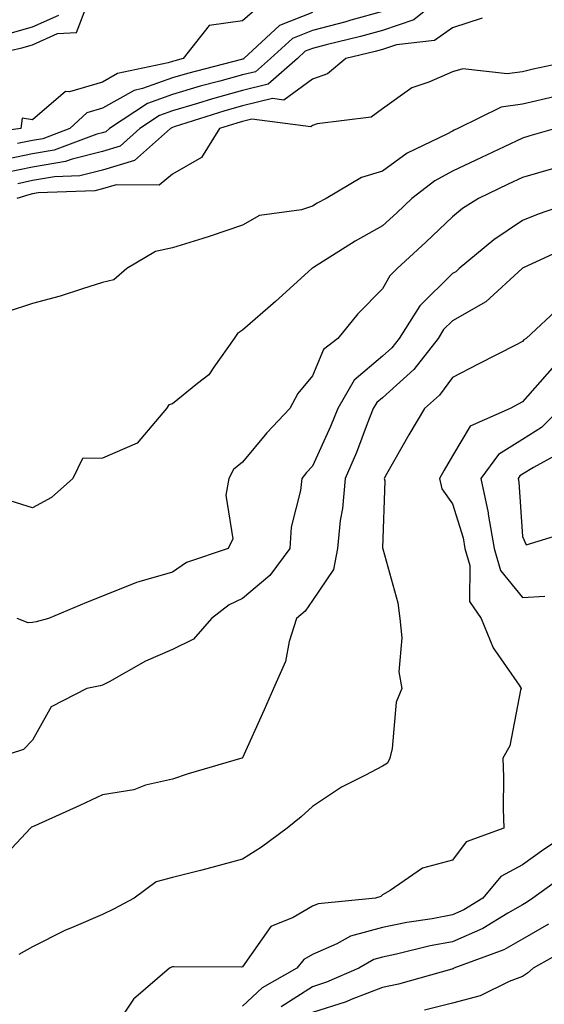
# Model space of a CAD drawing. Units: inches. Extents: x 979043 to 981683, y 7255658 to 7258298.
# Drawn here: x 980636 to 980711, y 7256877 to 7257017 of the extents above; entities that cross this region are included whole.
import ezdxf

# ---------------------------------------------------------------- set-up
doc = ezdxf.new("R2010")
doc.units = ezdxf.units.IN
doc.header["$MEASUREMENT"] = 0
doc.layers.add('Contour_97907255', color=7, linetype='Continuous', true_color=0xb04079)

msp = doc.modelspace()

# ---------------------------------------------------------------- linework, layer by layer
at = {"layer": 'Contour_97907255'}
for points in [[(980698.05, 7257021.92, 3036), (980692.51, 7257017.46, 3036), (980688.05, 7257015.93, 3036), (980684.91, 7257015.06, 3036), (980680, 7257013.87, 3036), (980678.05, 7257013.36, 3036), (980677.01, 7257012.96, 3036), (980675.9, 7257011.92, 3036), (980671.69, 7257008.28, 3036), (980668.05, 7257007.38, 3036), (980663.78, 7257006.19, 3036), (980661.63, 7257005.5, 3036), (980658.05, 7257004.44, 3036), (980656.19, 7257003.78, 3036), (980653.38, 7257001.92, 3036), (980650.56, 7256999.41, 3036), (980648.05, 7256998.64, 3036), (980643.7, 7256997.57, 3036), (980642.75, 7256997.22, 3036), (980638.05, 7256996.4, 3036), (980634.35, 7256995.62, 3036)], [(980629.81, 7257011.92, 3033), (980636.52, 7257013.45, 3033), (980638.05, 7257013.9, 3033), (980641.63, 7257015.5, 3033), (980644.32, 7257015.65, 3033), (980645.89, 7257019.76, 3033)], [(980670.52, 7257019.45, 3033), (980668.05, 7257017.3, 3033), (980663.3, 7257016.67, 3033), (980659.57, 7257011.92, 3033), (980658.36, 7257011.61, 3033), (980658.05, 7257011.52, 3033), (980657.42, 7257011.3, 3033), (980650.2, 7257009.77, 3033), (980648.05, 7257008.55, 3033), (980643.32, 7257007.19, 3033), (980642.74, 7257007.23, 3033), (980638.05, 7257003.17, 3033), (980636.57, 7257003.4, 3033), (980636.37, 7257001.92, 3033), (980629.06, 7257000.91, 3033)], [(980688.05, 7257018.64, 3035), (980683.52, 7257017.39, 3035), (980682.8, 7257017.17, 3035), (980678.05, 7257015.92, 3035), (980675.18, 7257014.79, 3035), (980672.06, 7257011.92, 3035), (980669.92, 7257010.05, 3035), (980668.05, 7257009.6, 3035), (980664.83, 7257008.7, 3035), (980662.01, 7257007.96, 3035), (980658.05, 7257006.8, 3035), (980654.46, 7257005.51, 3035), (980649.03, 7257001.92, 3035), (980648.51, 7257001.46, 3035), (980648.05, 7257001.32, 3035), (980647.26, 7257001.13, 3035), (980641.13, 7256998.84, 3035), (980638.05, 7256998.31, 3035), (980633.48, 7256997.35, 3035)], [(980678.05, 7257018.49, 3034), (980673.34, 7257016.63, 3034), (980668.23, 7257011.92, 3034), (980668.13, 7257011.84, 3034), (980668.05, 7257011.82, 3034), (980667.91, 7257011.78, 3034), (980660.18, 7257009.79, 3034), (980658.05, 7257009.16, 3034), (980653.76, 7257007.63, 3034), (980652.59, 7257007.38, 3034), (980648.05, 7257004.82, 3034), (980645.79, 7257004.18, 3034), (980643.39, 7257001.92, 3034), (980639.5, 7257000.47, 3034), (980638.05, 7257000.22, 3034), (980635.9, 7256999.77, 3034)], [(980634.53, 7257015.44, 3034), (980638.05, 7257016.46, 3034), (980641.82, 7257018.15, 3034)], [(980702.28, 7257017.69, 3037), (980698.05, 7257016.31, 3037), (980695.47, 7257014.5, 3037), (980690.03, 7257013.9, 3037), (980688.05, 7257013.23, 3037), (980687.02, 7257012.95, 3037), (980682.81, 7257011.92, 3037), (980680.21, 7257009.76, 3037), (980678.05, 7257009, 3037), (980673.97, 7257006, 3037), (980672.34, 7257006.21, 3037), (980668.05, 7257005.15, 3037), (980665.52, 7257004.45, 3037), (980658.28, 7257002.15, 3037), (980658.05, 7257002.09, 3037), (980657.93, 7257002.04, 3037), (980657.75, 7257001.92, 3037), (980652.61, 7256997.36, 3037), (980648.05, 7256995.96, 3037), (980644.8, 7256995.17, 3037), (980641.17, 7256995.04, 3037), (980638.05, 7256994.49, 3037), (980635.93, 7256994.04, 3037)], [(980716.82, 7257011.92, 3038), (980709.57, 7257010.4, 3038), (980708.05, 7257010.05, 3038), (980705.86, 7257009.73, 3038), (980699.52, 7257010.45, 3038), (980698.05, 7257010.05, 3038), (980694.66, 7257008.53, 3038), (980692.22, 7257007.75, 3038), (980688.05, 7257004.76, 3038), (980686.41, 7257003.56, 3038), (980678.73, 7257002.6, 3038), (980678.05, 7257002.36, 3038), (980677.8, 7257002.17, 3038), (980669.39, 7257003.26, 3038), (980668.05, 7257002.93, 3038), (980667.26, 7257002.71, 3038), (980664.77, 7257001.92, 3038), (980662.19, 7256997.78, 3038), (980658.05, 7256995.4, 3038), (980656.12, 7256993.85, 3038), (980650.01, 7256993.88, 3038), (980648.05, 7256993.29, 3038), (980646.96, 7256993.01, 3038), (980638.85, 7256992.72, 3038), (980638.05, 7256992.58, 3038), (980637.5, 7256992.47, 3038), (980635.8, 7256991.92, 3038)], [(980712.58, 7257006.45, 3039), (980708.05, 7257005.42, 3039), (980704.99, 7257004.98, 3039), (980698.82, 7257001.92, 3039), (980698.29, 7257001.68, 3039), (980698.05, 7257001.56, 3039), (980697.26, 7257001.13, 3039), (980691.58, 7256998.39, 3039), (980688.05, 7256995.81, 3039), (980685.04, 7256994.93, 3039), (980679.98, 7256991.92, 3039), (980678.71, 7256991.26, 3039), (980678.05, 7256990.85, 3039), (980676.46, 7256990.33, 3039), (980670.49, 7256989.48, 3039), (980668.05, 7256988.11, 3039), (980663.44, 7256986.53, 3039), (980662.36, 7256986.23, 3039), (980658.05, 7256984.89, 3039), (980655.61, 7256984.36, 3039), (980651.54, 7256981.92, 3039), (980649.68, 7256980.29, 3039), (980648.05, 7256979.91, 3039), (980645.17, 7256979.04, 3039), (980642.01, 7256977.96, 3039), (980638.05, 7256976.9, 3039), (980634.28, 7256975.69, 3039)], [(980712.74, 7257001.92, 3040), (980709.11, 7257000.86, 3040), (980708.05, 7257000.54, 3040), (980705.45, 7256999.32, 3040), (980702.17, 7256997.8, 3040), (980698.05, 7256995.85, 3040), (980695.51, 7256994.46, 3040), (980692.24, 7256991.92, 3040), (980690.1, 7256989.87, 3040), (980688.05, 7256988, 3040), (980684.12, 7256985.85, 3040), (980678.18, 7256982.05, 3040), (980678.05, 7256981.97, 3040), (980678.01, 7256981.96, 3040), (980677.96, 7256981.92, 3040), (980672.74, 7256977.23, 3040), (980668.05, 7256973.11, 3040), (980667.33, 7256972.64, 3040), (980666.88, 7256971.92, 3040), (980663.94, 7256967.81, 3040), (980663.26, 7256966.71, 3040), (980661.63, 7256965.5, 3040), (980658.05, 7256962.6, 3040), (980657.54, 7256962.43, 3040), (980657.2, 7256961.92, 3040), (980653, 7256956.97, 3040), (980648.05, 7256954.82, 3040), (980645.18, 7256954.79, 3040), (980643.81, 7256951.92, 3040), (980640.76, 7256949.21, 3040), (980638.05, 7256947.73, 3040), (980634.84, 7256948.71, 3040)], [(980712.32, 7256996.19, 3041), (980708.05, 7256994.92, 3041), (980706.01, 7256993.96, 3041), (980701.75, 7256991.92, 3041), (980699.49, 7256990.48, 3041), (980698.05, 7256989.32, 3041), (980694.26, 7256985.71, 3041), (980690.12, 7256981.92, 3041), (980689.08, 7256980.89, 3041), (980688.05, 7256979.03, 3041), (980684.54, 7256975.43, 3041), (980681.67, 7256971.92, 3041), (980679.64, 7256970.33, 3041), (980678.05, 7256966.58, 3041), (980675.93, 7256964.04, 3041), (980674.8, 7256961.92, 3041), (980671.54, 7256958.43, 3041), (980668.05, 7256954.24, 3041), (980666.78, 7256953.19, 3041), (980666.11, 7256951.92, 3041), (980665.65, 7256949.52, 3041), (980666.67, 7256943.3, 3041), (980665.99, 7256941.92, 3041), (980660.05, 7256939.92, 3041), (980658.05, 7256938.51, 3041), (980653.25, 7256937.12, 3041), (980652.91, 7256937.06, 3041), (980648.05, 7256935.09, 3041), (980645.78, 7256934.19, 3041), (980640.35, 7256931.92, 3041), (980638.55, 7256931.42, 3041), (980638.05, 7256931.31, 3041), (980637.43, 7256931.3, 3041), (980635.84, 7256931.92, 3041)], [(980716.78, 7256991.92, 3042), (980710.27, 7256989.7, 3042), (980708.05, 7256988.76, 3042), (980703.95, 7256986.02, 3042), (980699.01, 7256981.92, 3042), (980698.51, 7256981.46, 3042), (980698.05, 7256981.2, 3042), (980693.38, 7256976.59, 3042), (980690.42, 7256971.92, 3042), (980689.38, 7256970.59, 3042), (980688.05, 7256969.39, 3042), (980684.02, 7256965.95, 3042), (980681.67, 7256961.92, 3042), (980680.64, 7256959.33, 3042), (980678.05, 7256953.65, 3042), (980677.21, 7256952.76, 3042), (980676.51, 7256951.92, 3042), (980676.33, 7256950.2, 3042), (980675, 7256944.97, 3042), (980674.79, 7256941.92, 3042), (980671.93, 7256938.04, 3042), (980668.05, 7256934.74, 3042), (980666.12, 7256933.85, 3042), (980663.6, 7256931.92, 3042), (980661.04, 7256928.93, 3042), (980658.05, 7256927.48, 3042), (980654.18, 7256925.79, 3042), (980648.99, 7256922.86, 3042), (980648.05, 7256922.37, 3042), (980647.69, 7256922.28, 3042), (980645.81, 7256921.92, 3042), (980640.71, 7256919.26, 3042), (980638.05, 7256914.51, 3042), (980636.77, 7256913.2, 3042), (980632.88, 7256911.92, 3042)], [(980714.86, 7256985.11, 3043), (980708.14, 7256982.01, 3043), (980708.05, 7256981.97, 3043), (980707.98, 7256981.92, 3043), (980702.81, 7256977.16, 3043), (980698.05, 7256974.44, 3043), (980696.78, 7256973.19, 3043), (980695.98, 7256971.92, 3043), (980692.5, 7256967.47, 3043), (980688.05, 7256963.46, 3043), (980687.22, 7256962.75, 3043), (980686.73, 7256961.92, 3043), (980685.86, 7256959.73, 3043), (980684.34, 7256955.63, 3043), (980682.73, 7256951.92, 3043), (980682.34, 7256947.63, 3043), (980682.02, 7256945.89, 3043), (980681.6, 7256941.92, 3043), (980681.07, 7256938.9, 3043), (980678.05, 7256934.48, 3043), (980677.02, 7256932.95, 3043), (980675.76, 7256931.92, 3043), (980674.73, 7256928.6, 3043), (980674.19, 7256925.78, 3043), (980672.49, 7256921.92, 3043), (980671.12, 7256918.85, 3043), (980668.05, 7256911.98, 3043), (980668.02, 7256911.95, 3043), (980667.97, 7256911.92, 3043), (980660.27, 7256909.7, 3043), (980658.05, 7256908.95, 3043), (980654.19, 7256908.06, 3043), (980652.54, 7256907.43, 3043), (980648.05, 7256906.72, 3043), (980644.81, 7256905.16, 3043), (980638.4, 7256902.27, 3043), (980638.05, 7256902.12, 3043), (980637.91, 7256902.06, 3043), (980637.74, 7256901.92, 3043), (980633.73, 7256897.6, 3043)], [(980713.5, 7256976.47, 3044), (980708.56, 7256971.92, 3044), (980708.26, 7256971.71, 3044), (980708.05, 7256971.49, 3044), (980707.16, 7256971.03, 3044), (980701.7, 7256968.27, 3044), (980698.05, 7256966.34, 3044), (980696.17, 7256963.8, 3044), (980694.04, 7256961.92, 3044), (980691.82, 7256958.15, 3044), (980688.64, 7256952.51, 3044), (980688.3, 7256951.92, 3044), (980688.38, 7256951.59, 3044), (980688.07, 7256941.94, 3044), (980688.08, 7256941.92, 3044), (980688.09, 7256941.88, 3044), (980690.26, 7256934.13, 3044), (980690.51, 7256931.92, 3044), (980690.82, 7256929.15, 3044), (980690.4, 7256924.27, 3044), (980690.82, 7256921.92, 3044), (980690.01, 7256919.96, 3044), (980689.44, 7256913.31, 3044), (980689.08, 7256911.92, 3044), (980688.76, 7256911.21, 3044), (980688.05, 7256910.82, 3044), (980685.64, 7256909.51, 3044), (980682.17, 7256907.8, 3044), (980678.05, 7256905.05, 3044), (980676.42, 7256903.55, 3044), (980674.43, 7256901.92, 3044), (980670.77, 7256899.2, 3044), (980668.05, 7256897.51, 3044), (980663.67, 7256896.3, 3044), (980662.03, 7256895.9, 3044), (980658.05, 7256894.87, 3044), (980655.72, 7256894.25, 3044), (980652.55, 7256891.92, 3044), (980649.61, 7256890.36, 3044), (980648.05, 7256889.62, 3044), (980643.95, 7256887.82, 3044), (980642.67, 7256887.3, 3044), (980638.05, 7256884.97, 3044), (980636.09, 7256883.88, 3044)], [(980712.3, 7256967.67, 3045), (980708.05, 7256962.85, 3045), (980707.43, 7256962.54, 3045), (980706.29, 7256961.92, 3045), (980700.58, 7256959.39, 3045), (980698.05, 7256955.14, 3045), (980696.85, 7256953.12, 3045), (980696.17, 7256951.92, 3045), (980696.54, 7256950.41, 3045), (980698.05, 7256948.28, 3045), (980699.55, 7256943.42, 3045), (980699.8, 7256941.92, 3045), (980700.51, 7256939.46, 3045), (980700.47, 7256934.34, 3045), (980702.15, 7256931.92, 3045), (980703.85, 7256927.72, 3045), (980707.58, 7256922.39, 3045), (980707.87, 7256921.92, 3045), (980707.78, 7256921.65, 3045), (980706.26, 7256913.71, 3045), (980705.23, 7256911.92, 3045), (980705.34, 7256909.21, 3045), (980705.28, 7256904.69, 3045), (980705.36, 7256901.92, 3045), (980700, 7256899.97, 3045), (980698.05, 7256897.38, 3045), (980693.76, 7256896.21, 3045), (980689.16, 7256893.03, 3045), (980688.05, 7256892.43, 3045), (980687.79, 7256892.18, 3045), (980687.06, 7256891.92, 3045), (980678.85, 7256891.12, 3045), (980678.05, 7256890.77, 3045), (980675.3, 7256889.17, 3045), (980672.1, 7256887.87, 3045), (980668.05, 7256882.1, 3045), (980667.89, 7256882.08, 3045), (980658.26, 7256882.13, 3045), (980658.05, 7256882.12, 3045), (980657.92, 7256882.05, 3045), (980657.64, 7256881.92, 3045), (980652.46, 7256877.51, 3045), (980650.21, 7256874.08, 3045)], [(980713.49, 7256961.92, 3046), (980710.77, 7256959.2, 3046), (980708.05, 7256957.48, 3046), (980704.61, 7256955.36, 3046), (980702.09, 7256951.92, 3046), (980703.15, 7256947.02, 3046), (980703.16, 7256946.81, 3046), (980703.98, 7256941.92, 3046), (980704.89, 7256938.76, 3046), (980708.05, 7256934.89, 3046), (980711.23, 7256935.1, 3046)], [(980714.06, 7256955.91, 3047), (980709.63, 7256953.5, 3047), (980708.05, 7256952.51, 3047), (980707.69, 7256952.28, 3047), (980707.42, 7256951.92, 3047), (980707.53, 7256951.4, 3047), (980708.05, 7256943.62, 3047), (980708.56, 7256942.43, 3047), (980715.42, 7256944.55, 3047)], [(980715.73, 7256901.92, 3046), (980711.09, 7256898.88, 3046), (980708.05, 7256896.71, 3046), (980704.95, 7256895.02, 3046), (980702.36, 7256891.92, 3046), (980699.69, 7256890.28, 3046), (980698.05, 7256889.56, 3046), (980695.13, 7256889, 3046), (980691.51, 7256888.46, 3046), (980688.05, 7256887.75, 3046), (980683.46, 7256886.51, 3046), (980681.52, 7256885.39, 3046), (980678.05, 7256883.86, 3046), (980676.82, 7256883.15, 3046), (980675.83, 7256881.92, 3046), (980670.84, 7256879.13, 3046), (980668.05, 7256876.5, 3046)], [(980714.47, 7256895.5, 3047), (980709.52, 7256891.92, 3047), (980708.64, 7256891.33, 3047), (980708.05, 7256890.99, 3047), (980705.93, 7256889.8, 3047), (980702.37, 7256887.6, 3047), (980698.05, 7256885.7, 3047), (980694.87, 7256885.1, 3047), (980690.04, 7256883.91, 3047), (980688.05, 7256883.49, 3047), (980686.81, 7256883.16, 3047), (980684.65, 7256881.92, 3047), (980680.05, 7256879.92, 3047), (980678.05, 7256879.26, 3047), (980673.55, 7256876.42, 3047)], [(980711.76, 7256888.21, 3048), (980708.05, 7256886.05, 3048), (980705.4, 7256884.57, 3048), (980698.26, 7256881.92, 3048), (980698.12, 7256881.85, 3048), (980698.05, 7256881.83, 3048), (980697.93, 7256881.8, 3048), (980690.33, 7256879.64, 3048), (980688.05, 7256879.16, 3048), (980683.57, 7256877.44, 3048), (980682.84, 7256877.13, 3048), (980678.05, 7256875.57, 3048)], [(980715.01, 7256884.96, 3049), (980709.58, 7256881.92, 3049), (980708.77, 7256881.2, 3049), (980708.05, 7256880.75, 3049), (980706.15, 7256880.02, 3049), (980702.01, 7256877.96, 3049), (980698.05, 7256876.91, 3049), (980694.03, 7256875.94, 3049)]]:
    msp.add_polyline3d(points, dxfattribs=at)

doc.saveas('drawing.dxf')
